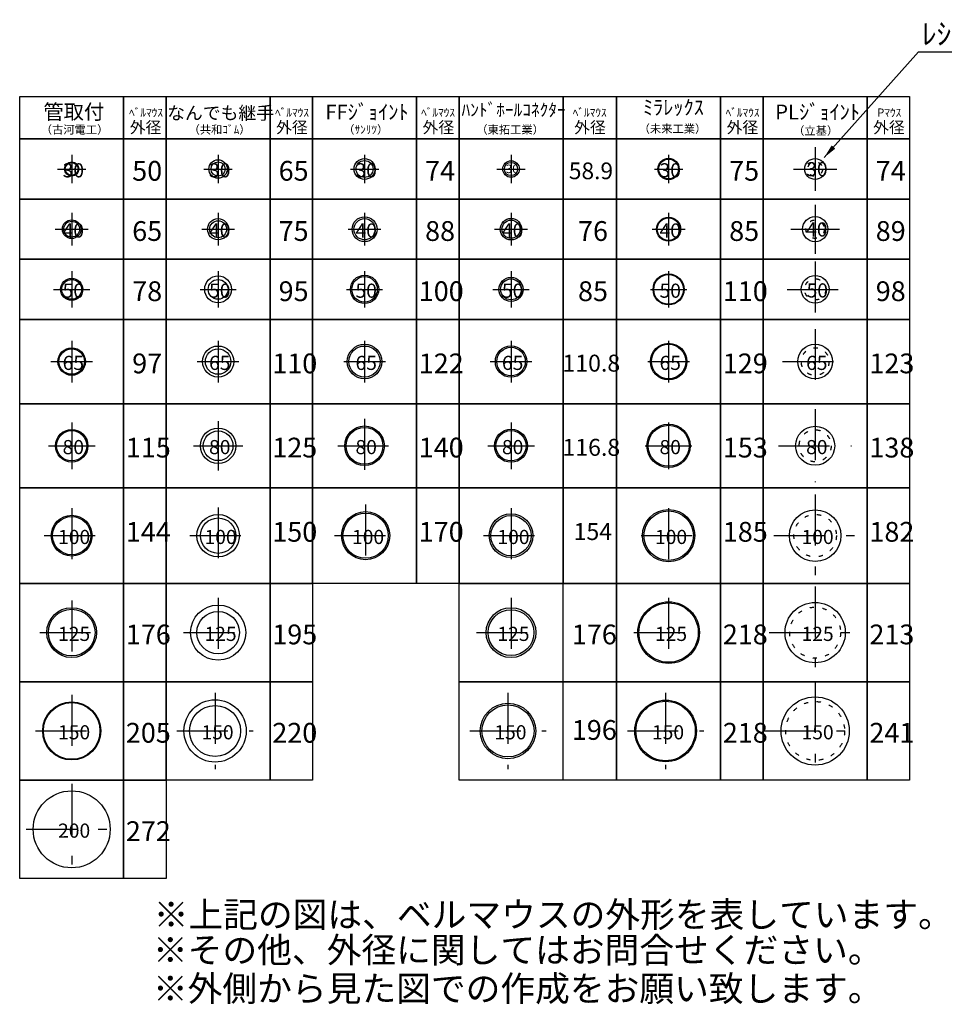
# Model space of a CAD drawing. Units: millimetres. Extents: x -2759 to 6859, y 333 to 5059.
# Drawn here: x -2759 to 509, y 1580 to 5059 of the extents above; entities that cross this region are included whole.
import ezdxf

# ---------------------------------------------------------------- set-up
doc = ezdxf.new("R2010")
doc.units = ezdxf.units.MM
doc.header["$LTSCALE"] = 15
doc.linetypes.add('CENTER2', pattern=[24, 12, -5, 2, -5])
doc.linetypes.add('DOT', pattern=[3, 1, -2])
for name, color, linetype in [('0-00', 7, 'Continuous'), ('0-100枠', 7, 'Continuous'), ('0-302補助線', 7, 'Continuous'), ('0-403寸法', 7, 'Continuous'), ('0-504文字', 7, 'Continuous'), ('04文字', 7, 'Continuous')]:
    doc.layers.add(name, color=color, linetype=linetype)
doc.styles.add('_Gothic_', font='txt', dxfattribs={"height": 1})

msp = doc.modelspace()

# ---------------------------------------------------------------- linework, layer by layer
at = {"layer": '0-00', "color": 4, "linetype": 'Continuous'}
for p, q in [((-2759.1, 4637.5), (-2759.1, 4787.5)), ((-2391.6, 4637.5), (-2391.6, 4787.5)), ((-2241.6, 4637.5), (-2241.6, 4787.5)), ((-1874.1, 4637.5), (-1874.1, 4787.5)), ((-1724.1, 4637.5), (-1724.1, 4787.5)), ((-1356.5, 4637.5), (-1356.5, 4787.5)), ((-1206.5, 4637.5), (-1206.5, 4787.5)), ((-838.9, 4637.5), (-838.9, 4787.5)), ((-649.5, 4637.5), (-649.5, 4787.5)), ((-281.9, 4637.5), (-281.9, 4787.5)), ((-131.9, 4637.5), (-131.9, 4787.5)), ((236.1, 4637.5), (236.1, 4787.5)), ((-2759.1, 4424.9), (-2759.1, 4637.5)), ((-2391.6, 4424.9), (-2391.6, 4637.5)), ((-2241.6, 4424.9), (-2241.6, 4637.5)), ((-1874.1, 4424.9), (-1874.1, 4637.5)), ((-1724.1, 4424.9), (-1724.1, 4637.5)), ((-1356.5, 4424.9), (-1356.5, 4637.5)), ((-1206.5, 4424.9), (-1206.5, 4637.5)), ((-838.9, 4424.9), (-838.9, 4637.5)), ((-649.5, 4424.9), (-649.5, 4637.5)), ((-281.9, 4424.9), (-281.9, 4637.5)), ((-131.9, 4424.9), (-131.9, 4637.5)), ((236.1, 4424.9), (236.1, 4637.5)), ((-2759.1, 4212.2), (-2759.1, 4424.9)), ((-2391.6, 4212.2), (-2391.6, 4424.9)), ((-2241.6, 4212.2), (-2241.6, 4424.9)), ((-1874.1, 4212.2), (-1874.1, 4424.9)), ((-1724.1, 4212.2), (-1724.1, 4424.9)), ((-1356.5, 4212.2), (-1356.5, 4424.9)), ((-1206.5, 4212.2), (-1206.5, 4424.9)), ((-838.9, 4212.2), (-838.9, 4424.9)), ((-649.5, 4212.2), (-649.5, 4424.9)), ((-281.9, 4212.2), (-281.9, 4424.9)), ((-131.9, 4212.2), (-131.9, 4424.9)), ((236.1, 4212.2), (236.1, 4424.9)), ((-2759.1, 3999.5), (-2759.1, 4212.2)), ((-2391.6, 3999.5), (-2391.6, 4212.2)), ((-2241.6, 3999.5), (-2241.6, 4212.2)), ((-1874.1, 3999.5), (-1874.1, 4212.2)), ((-1724.1, 3999.5), (-1724.1, 4212.2)), ((-1356.5, 3999.5), (-1356.5, 4212.2)), ((-1206.5, 3999.5), (-1206.5, 4212.2)), ((-838.9, 3999.5), (-838.9, 4212.2)), ((-649.5, 3999.5), (-649.5, 4212.2)), ((-281.9, 3999.5), (-281.9, 4212.2)), ((-131.9, 3999.5), (-131.9, 4212.2)), ((236.1, 3999.5), (236.1, 4212.2)), ((-2759.1, 3702), (-2759.1, 3999.5)), ((-2391.6, 3702), (-2391.6, 3999.5)), ((-2241.6, 3702), (-2241.6, 3999.5)), ((-1874.1, 3702), (-1874.1, 3999.5)), ((-1724.1, 3702), (-1724.1, 3999.5)), ((-1356.5, 3702), (-1356.5, 3999.5)), ((-1206.5, 3702), (-1206.5, 3999.5)), ((-838.9, 3702), (-838.9, 3999.5)), ((-649.5, 3702), (-649.5, 3999.5)), ((-281.9, 3702), (-281.9, 3999.5)), ((-131.9, 3702), (-131.9, 3999.5)), ((236.1, 3702), (236.1, 3999.5)), ((-2759.1, 3404.5), (-2759.1, 3702)), ((-2391.6, 3404.5), (-2391.6, 3702)), ((-2241.6, 3404.5), (-2241.6, 3702)), ((-1874.1, 3404.5), (-1874.1, 3702)), ((-1724.1, 3404.5), (-1724.1, 3702)), ((-1356.5, 3404.5), (-1356.5, 3702)), ((-1206.5, 3404.5), (-1206.5, 3702)), ((-838.9, 3404.5), (-838.9, 3702)), ((-649.5, 3404.5), (-649.5, 3702)), ((-281.9, 3404.5), (-281.9, 3702)), ((-131.9, 3404.5), (-131.9, 3702)), ((236.1, 3404.5), (236.1, 3702)), ((-2759.1, 3067), (-2759.1, 3404.5)), ((-2391.6, 3067), (-2391.6, 3404.5)), ((-2241.6, 3067), (-2241.6, 3404.5)), ((-1874.1, 3067), (-1874.1, 3404.5)), ((-1724.1, 3067), (-1724.1, 3404.5)), ((-1356.5, 3067), (-1356.5, 3404.5)), ((-1206.5, 3067), (-1206.5, 3404.5)), ((-838.9, 3067), (-838.9, 3404.5)), ((-649.5, 3067), (-649.5, 3404.5)), ((-281.9, 3067), (-281.9, 3404.5)), ((-131.9, 3067), (-131.9, 3404.5)), ((236.1, 3067), (236.1, 3404.5)), ((-2759.1, 2719.5), (-2759.1, 3067)), ((-2391.6, 2719.5), (-2391.6, 3067)), ((-2241.6, 2719.5), (-2241.6, 3067)), ((-1874.1, 2719.5), (-1874.1, 3067)), ((-1206.5, 2719.5), (-1206.5, 3067)), ((-838.9, 2719.5), (-838.9, 3067)), ((-649.5, 2719.5), (-649.5, 3067)), ((-281.9, 2719.5), (-281.9, 3067)), ((-131.9, 2719.5), (-131.9, 3067)), ((236.1, 2719.5), (236.1, 3067)), ((-2759.1, 2372), (-2759.1, 2719.5)), ((-2391.6, 2372), (-2391.6, 2719.5)), ((-2241.6, 2372), (-2241.6, 2719.5)), ((-1874.1, 2372), (-1874.1, 2719.5)), ((-1206.5, 2372), (-1206.5, 2719.5)), ((-838.9, 2372), (-838.9, 2719.5)), ((-649.5, 2372), (-649.5, 2719.5)), ((-281.9, 2372), (-281.9, 2719.5)), ((-131.9, 2372), (-131.9, 2719.5)), ((236.1, 2372), (236.1, 2719.5)), ((-2759.1, 2024.4), (-2759.1, 2372)), ((-2391.6, 2024.4), (-2391.6, 2372))]:
    msp.add_line(p, q, dxfattribs=at)
at = {"layer": '0-00', "color": 7, "linetype": 'Continuous'}
for centre, radius in [((-1022.7, 4531.2), 29.4), ((-465.8, 4531.2), 37.5), ((-465.8, 4531.2), 35), ((52.1, 4531.2), 37), ((-1022.7, 4531.2), 23.4), ((-1022.7, 4318.5), 38), ((-1022.7, 4318.5), 32), ((-465.8, 4318.5), 42.5), ((-465.8, 4318.5), 40), ((52.1, 4318.5), 44.5), ((52.1, 4318.5), 44.5), ((-1022.7, 4105.9), 42.5), ((-1022.7, 4105.9), 37), ((-465.8, 4105.9), 55), ((-465.8, 4105.9), 52.5), ((52.1, 4105.9), 49), ((-1022.7, 3850.8), 55.4), ((-1022.7, 3850.8), 50.5), ((-465.8, 3850.8), 64.5), ((-465.8, 3850.8), 61), ((-465.8, 3553.2), 76.5), ((-465.8, 3553.2), 72.5), ((52.1, 3553.2), 69), ((-1022.7, 3553.2), 58.4), ((-1022.7, 3553.2), 53.5), ((-1022.7, 3235.7), 77), ((-1022.7, 3235.7), 71), ((-465.8, 3235.7), 92.5), ((-465.8, 3235.7), 87.5), ((52.1, 3235.7), 91), ((-465.8, 2893.2), 109), ((-465.8, 2893.2), 105), ((52.1, 2893.2), 106.5), ((-1022.7, 2893.2), 88), ((-1022.7, 2893.2), 81), ((-476.5, 2545.7), 109), ((-476.5, 2545.7), 105), ((52.1, 2545.7), 120.5), ((-1033.4, 2545.7), 98), ((-1033.4, 2545.7), 92)]:
    msp.add_circle(centre, radius, dxfattribs=at)
at = {"layer": '0-00', "color": 7, "linetype": 'DOT'}
for centre, radius in [((52.1, 4531.2), 26), ((52.1, 4318.5), 32.5), ((52.1, 4105.9), 37.5), ((52.1, 3850.8), 49), ((52.1, 3553.2), 56.5), ((52.1, 3235.7), 75), ((52.1, 2893.2), 90), ((52.1, 2545.7), 104)]:
    msp.add_circle(centre, radius, dxfattribs=at)
at = {"layer": '0-100枠', "color": 4, "linetype": 'Continuous'}
for points in [[(-2759.1, 4787.5), (-2391.6, 4787.5), (-2391.6, 4637.5), (-2759.1, 4637.5)], [(-2391.6, 4787.5), (-2241.6, 4787.5), (-2241.6, 4637.5), (-2391.6, 4637.5)], [(-2241.6, 4787.5), (-1874.1, 4787.5), (-1874.1, 4637.5), (-2241.6, 4637.5)], [(-1874.1, 4787.5), (-1724.1, 4787.5), (-1724.1, 4637.5), (-1874.1, 4637.5)], [(-1724.1, 4787.5), (-1356.5, 4787.5), (-1356.5, 4637.5), (-1724.1, 4637.5)], [(-1356.5, 4787.5), (-1206.5, 4787.5), (-1206.5, 4637.5), (-1356.5, 4637.5)], [(-1206.5, 4787.5), (-838.9, 4787.5), (-838.9, 4637.5), (-1206.5, 4637.5)], [(-838.9, 4787.5), (-649.5, 4787.5), (-649.5, 4637.5), (-838.9, 4637.5)], [(-649.5, 4787.5), (-281.9, 4787.5), (-281.9, 4637.5), (-649.5, 4637.5)], [(-281.9, 4787.5), (-131.9, 4787.5), (-131.9, 4637.5), (-281.9, 4637.5)], [(-131.9, 4787.5), (236.1, 4787.5), (236.1, 4637.5), (-131.9, 4637.5)], [(236.1, 4787.5), (386.1, 4787.5), (386.1, 4637.5), (236.1, 4637.5)], [(-2759.1, 4637.5), (-2391.6, 4637.5), (-2391.6, 4424.9), (-2759.1, 4424.9)], [(-2391.6, 4637.5), (-2241.6, 4637.5), (-2241.6, 4424.9), (-2391.6, 4424.9)], [(-2241.6, 4637.5), (-1874.1, 4637.5), (-1874.1, 4424.9), (-2241.6, 4424.9)], [(-1874.1, 4637.5), (-1724.1, 4637.5), (-1724.1, 4424.9), (-1874.1, 4424.9)], [(-1724.1, 4637.5), (-1356.5, 4637.5), (-1356.5, 4424.9), (-1724.1, 4424.9)], [(-1356.5, 4637.5), (-1206.5, 4637.5), (-1206.5, 4424.9), (-1356.5, 4424.9)], [(-1206.5, 4637.5), (-838.9, 4637.5), (-838.9, 4424.9), (-1206.5, 4424.9)], [(-838.9, 4637.5), (-649.5, 4637.5), (-649.5, 4424.9), (-838.9, 4424.9)], [(-649.5, 4637.5), (-281.9, 4637.5), (-281.9, 4424.9), (-649.5, 4424.9)], [(-281.9, 4637.5), (-131.9, 4637.5), (-131.9, 4424.9), (-281.9, 4424.9)], [(-131.9, 4637.5), (236.1, 4637.5), (236.1, 4424.9), (-131.9, 4424.9)], [(236.1, 4637.5), (386.1, 4637.5), (386.1, 4424.9), (236.1, 4424.9)], [(-2759.1, 4424.9), (-2391.6, 4424.9), (-2391.6, 4212.2), (-2759.1, 4212.2)], [(-2391.6, 4424.9), (-2241.6, 4424.9), (-2241.6, 4212.2), (-2391.6, 4212.2)], [(-2241.6, 4424.9), (-1874.1, 4424.9), (-1874.1, 4212.2), (-2241.6, 4212.2)], [(-1874.1, 4424.9), (-1724.1, 4424.9), (-1724.1, 4212.2), (-1874.1, 4212.2)], [(-1724.1, 4424.9), (-1356.5, 4424.9), (-1356.5, 4212.2), (-1724.1, 4212.2)], [(-1356.5, 4424.9), (-1206.5, 4424.9), (-1206.5, 4212.2), (-1356.5, 4212.2)], [(-1206.5, 4424.9), (-838.9, 4424.9), (-838.9, 4212.2), (-1206.5, 4212.2)], [(-838.9, 4424.9), (-649.5, 4424.9), (-649.5, 4212.2), (-838.9, 4212.2)], [(-649.5, 4424.9), (-281.9, 4424.9), (-281.9, 4212.2), (-649.5, 4212.2)], [(-281.9, 4424.9), (-131.9, 4424.9), (-131.9, 4212.2), (-281.9, 4212.2)], [(-131.9, 4424.9), (236.1, 4424.9), (236.1, 4212.2), (-131.9, 4212.2)], [(236.1, 4424.9), (386.1, 4424.9), (386.1, 4212.2), (236.1, 4212.2)], [(-2759.1, 4212.2), (-2391.6, 4212.2), (-2391.6, 3999.5), (-2759.1, 3999.5)], [(-2391.6, 4212.2), (-2241.6, 4212.2), (-2241.6, 3999.5), (-2391.6, 3999.5)], [(-2241.6, 4212.2), (-1874.1, 4212.2), (-1874.1, 3999.5), (-2241.6, 3999.5)], [(-1874.1, 4212.2), (-1724.1, 4212.2), (-1724.1, 3999.5), (-1874.1, 3999.5)], [(-1724.1, 4212.2), (-1356.5, 4212.2), (-1356.5, 3999.5), (-1724.1, 3999.5)], [(-1356.5, 4212.2), (-1206.5, 4212.2), (-1206.5, 3999.5), (-1356.5, 3999.5)], [(-1206.5, 4212.2), (-838.9, 4212.2), (-838.9, 3999.5), (-1206.5, 3999.5)], [(-838.9, 4212.2), (-649.5, 4212.2), (-649.5, 3999.5), (-838.9, 3999.5)], [(-649.5, 4212.2), (-281.9, 4212.2), (-281.9, 3999.5), (-649.5, 3999.5)], [(-281.9, 4212.2), (-131.9, 4212.2), (-131.9, 3999.5), (-281.9, 3999.5)], [(-131.9, 4212.2), (236.1, 4212.2), (236.1, 3999.5), (-131.9, 3999.5)], [(236.1, 4212.2), (386.1, 4212.2), (386.1, 3999.5), (236.1, 3999.5)], [(-2759.1, 3999.5), (-2391.6, 3999.5), (-2391.6, 3702), (-2759.1, 3702)], [(-2391.6, 3999.5), (-2241.6, 3999.5), (-2241.6, 3702), (-2391.6, 3702)], [(-2241.6, 3999.5), (-1874.1, 3999.5), (-1874.1, 3702), (-2241.6, 3702)], [(-1874.1, 3999.5), (-1724.1, 3999.5), (-1724.1, 3702), (-1874.1, 3702)], [(-1724.1, 3999.5), (-1356.5, 3999.5), (-1356.5, 3702), (-1724.1, 3702)], [(-1356.5, 3999.5), (-1206.5, 3999.5), (-1206.5, 3702), (-1356.5, 3702)], [(-1206.5, 3999.5), (-838.9, 3999.5), (-838.9, 3702), (-1206.5, 3702)], [(-838.9, 3999.5), (-649.5, 3999.5), (-649.5, 3702), (-838.9, 3702)], [(-649.5, 3999.5), (-281.9, 3999.5), (-281.9, 3702), (-649.5, 3702)], [(-281.9, 3999.5), (-131.9, 3999.5), (-131.9, 3702), (-281.9, 3702)], [(-131.9, 3999.5), (236.1, 3999.5), (236.1, 3702), (-131.9, 3702)], [(236.1, 3999.5), (386.1, 3999.5), (386.1, 3702), (236.1, 3702)], [(-2759.1, 3702), (-2391.6, 3702), (-2391.6, 3404.5), (-2759.1, 3404.5)], [(-2391.6, 3702), (-2241.6, 3702), (-2241.6, 3404.5), (-2391.6, 3404.5)], [(-2241.6, 3702), (-1874.1, 3702), (-1874.1, 3404.5), (-2241.6, 3404.5)], [(-1874.1, 3702), (-1724.1, 3702), (-1724.1, 3404.5), (-1874.1, 3404.5)], [(-1724.1, 3702), (-1356.5, 3702), (-1356.5, 3404.5), (-1724.1, 3404.5)], [(-1356.5, 3702), (-1206.5, 3702), (-1206.5, 3404.5), (-1356.5, 3404.5)], [(-1206.5, 3702), (-838.9, 3702), (-838.9, 3404.5), (-1206.5, 3404.5)], [(-838.9, 3702), (-649.5, 3702), (-649.5, 3404.5), (-838.9, 3404.5)], [(-649.5, 3702), (-281.9, 3702), (-281.9, 3404.5), (-649.5, 3404.5)], [(-281.9, 3702), (-131.9, 3702), (-131.9, 3404.5), (-281.9, 3404.5)], [(-131.9, 3702), (236.1, 3702), (236.1, 3404.5), (-131.9, 3404.5)], [(236.1, 3702), (386.1, 3702), (386.1, 3404.5), (236.1, 3404.5)], [(-2759.1, 3404.5), (-2391.6, 3404.5), (-2391.6, 3067), (-2759.1, 3067)], [(-2391.6, 3404.5), (-2241.6, 3404.5), (-2241.6, 3067), (-2391.6, 3067)], [(-2241.6, 3404.5), (-1874.1, 3404.5), (-1874.1, 3067), (-2241.6, 3067)], [(-1874.1, 3404.5), (-1724.1, 3404.5), (-1724.1, 3067), (-1874.1, 3067)], [(-1724.1, 3404.5), (-1356.5, 3404.5), (-1356.5, 3067), (-1724.1, 3067)], [(-1356.5, 3404.5), (-1206.5, 3404.5), (-1206.5, 3067), (-1356.5, 3067)], [(-1206.5, 3404.5), (-838.9, 3404.5), (-838.9, 3067), (-1206.5, 3067)], [(-838.9, 3404.5), (-649.5, 3404.5), (-649.5, 3067), (-838.9, 3067)], [(-649.5, 3404.5), (-281.9, 3404.5), (-281.9, 3067), (-649.5, 3067)], [(-281.9, 3404.5), (-131.9, 3404.5), (-131.9, 3067), (-281.9, 3067)], [(-131.9, 3404.5), (236.1, 3404.5), (236.1, 3067), (-131.9, 3067)], [(236.1, 3404.5), (386.1, 3404.5), (386.1, 3067), (236.1, 3067)], [(-2759.1, 3067), (-2391.6, 3067), (-2391.6, 2719.5), (-2759.1, 2719.5)], [(-2391.6, 3067), (-2241.6, 3067), (-2241.6, 2719.5), (-2391.6, 2719.5)], [(-2241.6, 3067), (-1874.1, 3067), (-1874.1, 2719.5), (-2241.6, 2719.5)], [(-1874.1, 3067), (-1724.1, 3067), (-1724.1, 2719.5), (-1874.1, 2719.5)], [(-1206.5, 3067), (-839, 3067), (-839, 2719.5), (-1206.5, 2719.5)], [(-838.9, 3067), (-649.5, 3067), (-649.5, 2719.5), (-838.9, 2719.5)], [(-649.5, 3067), (-282, 3067), (-282, 2719.5), (-649.5, 2719.5)], [(-281.9, 3067), (-131.9, 3067), (-131.9, 2719.5), (-281.9, 2719.5)], [(-131.9, 3067), (236.1, 3067), (236.1, 2719.5), (-131.9, 2719.5)], [(236.1, 3067), (386.1, 3067), (386.1, 2719.5), (236.1, 2719.5)], [(-2759.1, 2719.5), (-2391.6, 2719.5), (-2391.6, 2372), (-2759.1, 2372)], [(-2391.6, 2719.5), (-2241.6, 2719.5), (-2241.6, 2372), (-2391.6, 2372)], [(-2241.6, 2719.5), (-1874.1, 2719.5), (-1874.1, 2372), (-2241.6, 2372)], [(-1874.1, 2719.5), (-1724.1, 2719.5), (-1724.1, 2372), (-1874.1, 2372)], [(-1206.5, 2719.5), (-839, 2719.5), (-839, 2372), (-1206.5, 2372)], [(-838.9, 2719.5), (-649.5, 2719.5), (-649.5, 2372), (-838.9, 2372)], [(-649.5, 2719.5), (-282, 2719.5), (-282, 2372), (-649.5, 2372)], [(-281.9, 2719.5), (-131.9, 2719.5), (-131.9, 2372), (-281.9, 2372)], [(-131.9, 2719.5), (236.1, 2719.5), (236.1, 2372), (-131.9, 2372)], [(236.1, 2719.5), (386.1, 2719.5), (386.1, 2372), (236.1, 2372)], [(-2759.1, 2372), (-2391.6, 2372), (-2391.6, 2024.4), (-2759.1, 2024.4)], [(-2391.6, 2372), (-2241.6, 2372), (-2241.6, 2024.4), (-2391.6, 2024.4)]]:
    msp.add_lwpolyline(points, dxfattribs=at)
at = {"layer": '0-302補助線', "color": 7, "linetype": 'Continuous'}
for centre, radius in [((-2057.8, 4531.2), 32.5), ((-1540.3, 4531.2), 37), ((-1540.3, 4531.2), 30), ((-2575.3, 4531.2), 25), ((-2575.3, 4531.2), 22.5), ((-2057.8, 4531.2), 25), ((-2575.3, 4318.5), 33), ((-2057.8, 4318.5), 37.5), ((-1540.3, 4318.5), 44), ((-1540.3, 4318.5), 37.5), ((-2575.3, 4318.5), 28), ((-2057.8, 4318.5), 30), ((-2575.3, 4105.9), 39), ((-2575.3, 4105.9), 35), ((-2057.8, 4105.9), 47.5), ((-2057.8, 4105.9), 35), ((-1540.3, 4105.9), 50), ((-1540.3, 4105.9), 45), ((-2575.3, 3850.8), 48.5), ((-2057.8, 3850.8), 55), ((-1540.3, 3850.8), 61), ((-1540.3, 3850.8), 55), ((52.1, 3850.8), 61.5), ((-2575.3, 3850.8), 45), ((-2057.8, 3850.8), 45), ((-1540.3, 3553.2), 70), ((-1540.3, 3553.2), 65), ((-2575.3, 3553.2), 57.5), ((-2575.3, 3553.2), 53.5), ((-2057.8, 3553.2), 62.5), ((-2057.8, 3553.2), 52.5), ((-2575.3, 3235.7), 72), ((-2057.8, 3235.7), 75), ((-1536.5, 3235.7), 85), ((-1536.5, 3235.7), 80), ((-2575.3, 3235.7), 67.5), ((-2057.8, 3235.7), 62.5), ((-2575.3, 2893.2), 88), ((-2575.3, 2893.2), 82.5), ((-2057.8, 2893.2), 97.5), ((-2057.8, 2893.2), 75), ((-2575.3, 2545.7), 102.5), ((-2575.3, 2545.7), 100), ((-2068.5, 2545.7), 110), ((-2068.5, 2545.7), 90), ((-2575.3, 2198.2), 136)]:
    msp.add_circle(centre, radius, dxfattribs=at)
at = {"layer": '0-403寸法', "color": 4, "linetype": 'CENTER2'}
for p, q in [((52.1, 4608.2), (52.1, 4454.2)), ((-2575.3, 4581.2), (-2575.3, 4481.2)), ((-2057.8, 4581.2), (-2057.8, 4481.2)), ((-1540.3, 4581.2), (-1540.3, 4481.2)), ((-1022.7, 4581.2), (-1022.7, 4481.2)), ((-465.8, 4581.2), (-465.8, 4481.2)), ((-2625.3, 4531.2), (-2525.3, 4531.2)), ((-2107.8, 4531.2), (-2007.8, 4531.2)), ((-1590.3, 4531.2), (-1490.3, 4531.2)), ((-1072.7, 4531.2), (-972.7, 4531.2)), ((-515.8, 4531.2), (-415.8, 4531.2)), ((-24.9, 4531.2), (129.1, 4531.2)), ((52.1, 4405), (52.1, 4232)), ((-2575.3, 4376.5), (-2575.3, 4260.5)), ((-2057.8, 4376.5), (-2057.8, 4260.5)), ((-1540.3, 4376.5), (-1540.3, 4260.5)), ((-1022.7, 4376.5), (-1022.7, 4260.5)), ((-465.8, 4376.5), (-465.8, 4260.5)), ((-2633.3, 4318.5), (-2517.3, 4318.5)), ((-2115.8, 4318.5), (-1999.8, 4318.5)), ((-1598.3, 4318.5), (-1482.3, 4318.5)), ((-1080.7, 4318.5), (-964.7, 4318.5)), ((-523.8, 4318.5), (-407.8, 4318.5)), ((-34.4, 4318.5), (138.6, 4318.5)), ((52.1, 4204.4), (52.1, 4007.4)), ((-2575.3, 4169.9), (-2575.3, 4041.9)), ((-2057.8, 4169.9), (-2057.8, 4041.9)), ((-1540.3, 4169.9), (-1540.3, 4041.9)), ((-1022.7, 4169.9), (-1022.7, 4041.9)), ((-465.8, 4169.9), (-465.8, 4041.9)), ((-2639.3, 4105.9), (-2511.3, 4105.9)), ((-2121.8, 4105.9), (-1993.8, 4105.9)), ((-1604.3, 4105.9), (-1476.3, 4105.9)), ((-1086.7, 4105.9), (-958.7, 4105.9)), ((-529.8, 4105.9), (-401.8, 4105.9)), ((-46.4, 4105.9), (150.6, 4105.9)), ((52.1, 3965.8), (52.1, 3735.8)), ((-2575.3, 3924.3), (-2575.3, 3777.3)), ((-2057.8, 3924.3), (-2057.8, 3777.3)), ((-1540.3, 3924.3), (-1540.3, 3777.3)), ((-1022.7, 3924.3), (-1022.7, 3777.3)), ((-465.8, 3924.3), (-465.8, 3777.3)), ((-2648.8, 3850.8), (-2501.8, 3850.8)), ((-2131.3, 3850.8), (-1984.3, 3850.8)), ((-1613.8, 3850.8), (-1466.8, 3850.8)), ((-1096.2, 3850.8), (-949.2, 3850.8)), ((-539.3, 3850.8), (-392.3, 3850.8)), ((-62.9, 3850.8), (167.1, 3850.8)), ((52.1, 3682.2), (52.1, 3424.2)), ((-2575.3, 3635.7), (-2575.3, 3470.7)), ((-2057.8, 3640.7), (-2057.8, 3465.7)), ((-1540.3, 3648.2), (-1540.3, 3458.2)), ((-1022.7, 3635.7), (-1022.7, 3470.7)), ((-465.8, 3635.7), (-465.8, 3470.7)), ((-2657.8, 3553.2), (-2492.8, 3553.2)), ((-2145.3, 3553.2), (-1970.3, 3553.2)), ((-1635.3, 3553.2), (-1445.3, 3553.2)), ((-1105.2, 3553.2), (-940.2, 3553.2)), ((-548.3, 3553.2), (-383.3, 3553.2)), ((-76.9, 3553.2), (181.1, 3553.2)), ((52.1, 3381.2), (52.1, 3090.2)), ((-1536.5, 3345.7), (-1536.5, 3125.7)), ((-2575.3, 3332.7), (-2575.3, 3138.7)), ((-2057.8, 3335.7), (-2057.8, 3135.7)), ((-1022.7, 3332.7), (-1022.7, 3138.7)), ((-465.8, 3332.7), (-465.8, 3138.7)), ((-2672.3, 3235.7), (-2478.3, 3235.7)), ((-2157.8, 3235.7), (-1957.8, 3235.7)), ((-1646.5, 3235.7), (-1426.5, 3235.7)), ((-1119.7, 3235.7), (-925.7, 3235.7)), ((-562.8, 3235.7), (-368.8, 3235.7)), ((-93.4, 3235.7), (197.6, 3235.7)), ((52.1, 3055.7), (52.1, 2730.7)), ((-2575.3, 3006.2), (-2575.3, 2780.2)), ((-2057.8, 3015.7), (-2057.8, 2770.7)), ((-1022.7, 3015.7), (-1022.7, 2770.7)), ((-465.8, 3015.7), (-465.8, 2770.7)), ((-2688.3, 2893.2), (-2462.3, 2893.2)), ((-2180.3, 2893.2), (-1935.3, 2893.2)), ((-1145.2, 2893.2), (-900.2, 2893.2)), ((-588.3, 2893.2), (-343.3, 2893.2)), ((-110.4, 2893.2), (214.6, 2893.2)), ((52.1, 2719.5), (52.1, 2372)), ((-2068.5, 2680.7), (-2068.5, 2410.7)), ((-1033.4, 2680.7), (-1033.4, 2410.7)), ((-476.5, 2680.7), (-476.5, 2410.7)), ((-2575.3, 2673.2), (-2575.3, 2418.2)), ((-2702.8, 2545.7), (-2447.8, 2545.7)), ((-2203.5, 2545.7), (-1933.5, 2545.7)), ((-1168.4, 2545.7), (-898.4, 2545.7)), ((-611.5, 2545.7), (-341.5, 2545.7)), ((-127.9, 2545.7), (232.1, 2545.7)), ((-2575.3, 2359.2), (-2575.3, 2037.2)), ((-2736.3, 2198.2), (-2414.3, 2198.2))]:
    msp.add_line(p, q, dxfattribs=at)
at = {"layer": '0-403寸法', "color": 4, "linetype": 'Continuous'}
msp.add_lwpolyline([(84.2, 4572.1), (417.6, 4945.6), (984, 4945.6)], dxfattribs=at)
at = {"layer": '0-403寸法', "color": 4}
for points in [[(110.5, 4614.6), (123.4, 4603.1), (84.2, 4572.1)], [(84.2, 4572.1), (84.2, 4572.1), (123.4, 4603.1)]]:
    msp.add_solid(points, dxfattribs=at)

# ---------------------------------------------------------------- texts
at = {"layer": '0-504文字', "color": 3, "lineweight": -3, "style": '_Gothic_'}
for s, height, p in [('ﾚｼﾞｭｰｻｰ外径', 75.93, (429.7, 4970.4)), ('50', 69.89, (-2361.4, 4489.8)), ('65', 69.89, (-1843.9, 4489.8)), ('74', 69.89, (-1326.3, 4489.8)), ('75', 69.89, (-251.7, 4489.8)), ('74', 69.89, (266.3, 4489.8)), ('58.9', 59, (-818.4, 4495.2)), ('65', 69.89, (-2361.4, 4277.1)), ('75', 69.89, (-1843.9, 4277.1)), ('88', 69.89, (-1326.3, 4277.1)), ('76', 69.89, (-785.9, 4277.1)), ('85', 69.89, (-251.7, 4277.1)), ('89', 69.89, (266.3, 4277.1)), ('78', 69.89, (-2361.4, 4064.5)), ('95', 69.89, (-1843.9, 4064.5)), ('100', 69.89, (-1348.7, 4064.5)), ('85', 69.89, (-785.9, 4064.5)), ('110', 69.89, (-274.1, 4064.5)), ('98', 69.89, (266.3, 4064.5)), ('97', 69.89, (-2361.4, 3809.4)), ('110', 69.89, (-1866.3, 3809.4)), ('122', 69.89, (-1348.7, 3809.4)), ('110.8', 59.9, (-841, 3815.3)), ('129', 69.89, (-274.1, 3809.4)), ('123', 69.89, (243.9, 3809.4)), ('115', 69.89, (-2383.8, 3511.9)), ('125', 69.89, (-1866.3, 3511.9)), ('140', 69.89, (-1348.7, 3511.9)), ('116.8', 59.9, (-841, 3517.8)), ('153', 69.89, (-274.1, 3511.9)), ('138', 69.89, (243.9, 3511.9)), ('144', 69.89, (-2383.8, 3214.3)), ('150', 69.89, (-1866.3, 3214.3)), ('170', 69.89, (-1348.7, 3214.3)), ('154', 59.9, (-801.6, 3220.3)), ('185', 69.89, (-274.1, 3214.3)), ('182', 69.89, (243.9, 3214.3)), ('176', 69.89, (-2383.8, 2851.8)), ('195', 69.89, (-1866.3, 2851.8)), ('176', 69.89, (-807.6, 2851.8)), ('218', 69.89, (-274.1, 2851.8)), ('213', 69.89, (243.9, 2851.8)), ('205', 69.89, (-2383.8, 2504.3)), ('220', 69.89, (-1866.3, 2504.3)), ('196', 69.89, (-807.6, 2514.3)), ('218', 69.89, (-274.1, 2504.3)), ('241', 69.89, (243.9, 2504.3)), ('272', 69.89, (-2383.8, 2156.8))]:
    msp.add_text(s, height=height, dxfattribs=at).set_placement(p)
at = {"layer": '0-504文字', "color": 7, "lineweight": -3, "style": '_Gothic_'}
for s, height, p in [('管取付', 52.57, (-2675.3, 4707)), ('FFｼﾞｮｲﾝﾄ', 52.57, (-1679.1, 4706.2)), ('ﾊﾝﾄﾞﾎｰﾙｺﾈｸﾀｰ', 44.928, (-1197.5, 4717.8)), ('ﾐﾗﾚｯｸｽ', 52.57, (-556.5, 4722.6)), ('PLｼﾞｮｲﾝﾄ', 52.57, (-89.1, 4706.2)), ('なんでも継手', 46.14, (-2237.8, 4706.2)), ('30', 49.92, (-2607.3, 4501.6)), ('30', 49.92, (-2089.8, 4501.6)), ('30', 49.92, (-1572.3, 4501.6)), ('30', 30, (-1041.1, 4516.7)), ('30', 49.92, (-497.8, 4501.6)), ('30', 49.92, (20.6, 4505.6)), ('40', 49.92, (-2607.3, 4289)), ('40', 49.92, (-2089.8, 4289)), ('40', 49.92, (-1572.3, 4289)), ('40', 49.92, (-1054.7, 4289)), ('40', 49.92, (-497.8, 4289)), ('40', 49.92, (20.2, 4292.7)), ('50', 49.92, (-2607.3, 4076.3)), ('50', 49.92, (-2089.8, 4076.3)), ('50', 49.92, (-1572.3, 4076.3)), ('50', 49.92, (-1054.7, 4076.3)), ('50', 49.92, (-497.8, 4076.3)), ('50', 49.92, (22, 4077.3)), ('65', 49.92, (-2607.3, 3821.2)), ('65', 49.92, (-2089.8, 3821.2)), ('65', 49.92, (-1572.3, 3821.2)), ('65', 49.92, (-1054.7, 3821.2)), ('65', 49.92, (-497.8, 3821.2)), ('65', 49.92, (20.1, 3821.2)), ('80', 49.92, (-2607.3, 3523.7)), ('80', 49.92, (-2089.8, 3523.7)), ('80', 49.92, (-1572.3, 3523.7)), ('80', 49.92, (-1054.7, 3523.7)), ('80', 49.92, (-497.8, 3523.7)), ('80', 49.92, (20.1, 3523.7)), ('100', 49.92, (-2623.3, 3206.2)), ('100', 49.92, (-2105.8, 3206.2)), ('100', 49.92, (-1584.5, 3206.2)), ('100', 49.92, (-1070.7, 3206.2)), ('100', 49.92, (-513.8, 3206.2)), ('100', 49.92, (4.1, 3206.2)), ('125', 49.92, (-2623.3, 2863.7)), ('125', 49.92, (-2105.8, 2863.7)), ('125', 49.92, (-1070.7, 2863.7)), ('125', 49.92, (-513.8, 2863.7)), ('125', 49.92, (4.1, 2863.7)), ('150', 49.92, (-2623.3, 2516.1)), ('150', 49.92, (-2116.5, 2516.1)), ('150', 49.92, (-1081.4, 2516.1)), ('150', 49.92, (-524.5, 2516.1)), ('150', 49.92, (4.1, 2516.1)), ('200', 49.92, (-2623.3, 2168.6))]:
    msp.add_text(s, height=height, dxfattribs=at).set_placement(p)
at = {"layer": '0-504文字', "color": 4, "lineweight": -3, "style": '_Gothic_'}
for s, p in [('ﾍﾞﾙﾏｳｽ', (-2372.3, 4716)), ('ﾍﾞﾙﾏｳｽ', (-1856.3, 4716)), ('ﾍﾞﾙﾏｳｽ', (-1340.1, 4716.1)), ('ﾍﾞﾙﾏｳｽ', (-804.4, 4716.1)), ('ﾍﾞﾙﾏｳｽ', (-264.2, 4716)), ('Pﾏｳｽ', (271.3, 4715.9)), ('（古河電工）', (-2684.4, 4655.9)), ('（共和ｺﾞﾑ）', (-2162.3, 4655.9)), ('（ｻﾝﾘﾂ）', (-1615.7, 4656)), ('（東拓工業）', (-1145.4, 4656)), ('（未来工業）', (-571.6, 4659)), ('（立基）', (-25.6, 4652))]:
    msp.add_text(s, height=29.2, dxfattribs=at).set_placement(p)
at = {"layer": '0-504文字', "color": 6, "lineweight": -3, "style": '_Gothic_'}
for p in [(-2370, 4657.8), (-1852.8, 4657.8), (-1335.1, 4657.9), (-799.4, 4657.9), (-260.7, 4657.8), (257.2, 4657.7)]:
    msp.add_text('外径', height=40.88, dxfattribs=at).set_placement(p)
at = {"layer": '04文字', "lineweight": -3, "style": '_Gothic_'}
for s, p in [('※上記の図は、ベルマウスの外形を表しています。', (-2285.4, 1852)), ('※その他、外径に関してはお問合せください。', (-2288.1, 1726.8)), ('※外側から見た図での作成をお願い致します。', (-2288.1, 1590.6))]:
    msp.add_text(s, height=90, dxfattribs=at).set_placement(p)

doc.saveas('drawing.dxf')
